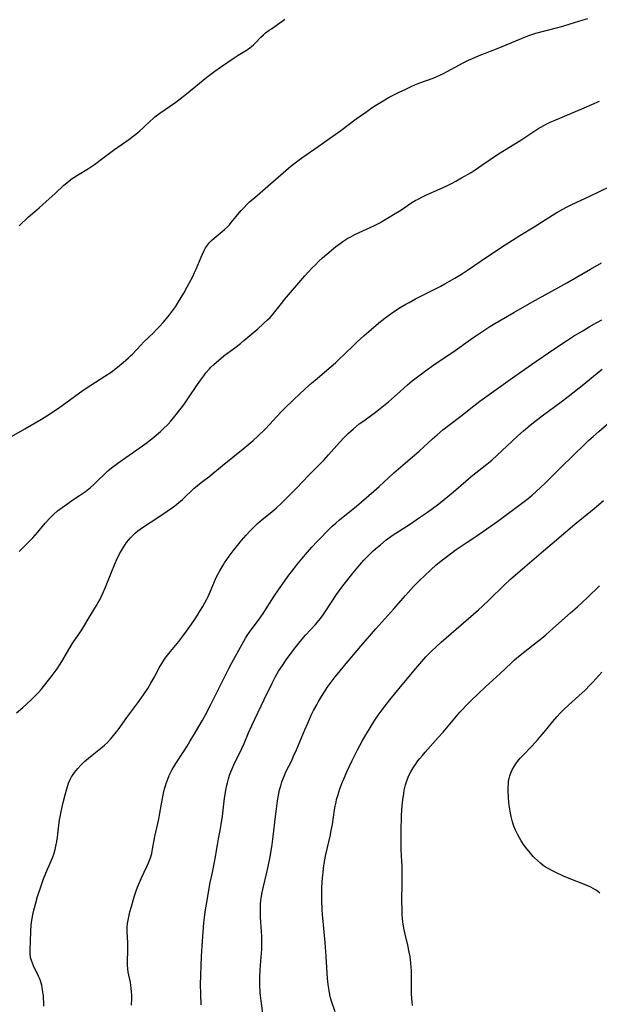
# Model space of a CAD drawing. Units: inches. Extents: x 2113019 to 2118398, y 213140 to 218585.
# Drawn here: x 2116292 to 2116416, y 214612 to 214823 of the extents above; entities that cross this region are included whole.
import ezdxf

# ---------------------------------------------------------------- set-up
doc = ezdxf.new("R2010")
doc.units = ezdxf.units.IN
doc.header["$MEASUREMENT"] = 0
doc.layers.add('c_27_T13S_R20E', color=206, linetype='Continuous')

msp = doc.modelspace()

# ---------------------------------------------------------------- linework, layer by layer
at = {"layer": 'c_27_T13S_R20E'}
for points in [[(2116289.93, 214733.64, 874), (2116292.78, 214735.27, 874), (2116296.39, 214737.41, 874), (2116297.51, 214738.09, 874), (2116298.7, 214738.86, 874), (2116300.33, 214739.98, 874), (2116302.38, 214741.45, 874), (2116304.52, 214743.02, 874), (2116305.54, 214743.74, 874), (2116306.96, 214744.69, 874), (2116309.98, 214746.6, 874), (2116311.29, 214747.48, 874), (2116312.33, 214748.25, 874), (2116313.89, 214749.52, 874), (2116315.04, 214750.53, 874), (2116315.45, 214750.93, 874), (2116315.85, 214751.33, 874), (2116317.66, 214753.26, 874), (2116318.33, 214753.96, 874), (2116320.37, 214755.92, 874), (2116321.03, 214756.57, 874), (2116321.66, 214757.21, 874), (2116322.47, 214758.1, 874), (2116322.9, 214758.59, 874), (2116323.83, 214759.73, 874), (2116324.25, 214760.29, 874), (2116325.08, 214761.49, 874), (2116325.77, 214762.56, 874), (2116326.87, 214764.41, 874), (2116327.61, 214765.72, 874), (2116328.38, 214767.16, 874), (2116328.8, 214768, 874), (2116329.2, 214768.84, 874), (2116329.52, 214769.56, 874), (2116330.59, 214772.1, 874), (2116330.88, 214772.77, 874), (2116331.2, 214773.42, 874), (2116331.56, 214774.08, 874), (2116331.94, 214774.66, 874), (2116332.4, 214775.23, 874), (2116332.82, 214775.67, 874), (2116333.36, 214776.15, 874), (2116335.11, 214777.58, 874), (2116335.61, 214778.01, 874), (2116336.23, 214778.62, 874), (2116336.64, 214779.06, 874), (2116337.04, 214779.52, 874), (2116338.41, 214781.21, 874), (2116339.18, 214782.11, 874), (2116339.79, 214782.79, 874), (2116340.36, 214783.37, 874), (2116340.95, 214783.94, 874), (2116342.08, 214784.93, 874), (2116344.89, 214787.3, 874), (2116348.73, 214790.7, 874), (2116349.9, 214791.69, 874), (2116351, 214792.55, 874), (2116352.21, 214793.44, 874), (2116355.71, 214795.84, 874), (2116359.34, 214798.42, 874), (2116360.51, 214799.28, 874), (2116363.79, 214801.74, 874), (2116364.98, 214802.59, 874), (2116366.08, 214803.37, 874), (2116367.28, 214804.17, 874), (2116368.57, 214805, 874), (2116369.6, 214805.62, 874), (2116370.93, 214806.38, 874), (2116371.91, 214806.9, 874), (2116373.05, 214807.48, 874), (2116374.45, 214808.16, 874), (2116375.75, 214808.76, 874), (2116376.41, 214809.04, 874), (2116377.46, 214809.46, 874), (2116380.32, 214810.51, 874), (2116381.73, 214811.1, 874), (2116382.51, 214811.47, 874), (2116383.34, 214811.9, 874), (2116386.72, 214813.77, 874), (2116387.91, 214814.35, 874), (2116388.76, 214814.74, 874), (2116390.18, 214815.33, 874), (2116393.15, 214816.48, 874), (2116395.15, 214817.27, 874), (2116400.12, 214819.35, 874), (2116400.8, 214819.61, 874), (2116401.49, 214819.85, 874), (2116402.36, 214820.11, 874), (2116406.46, 214821.19, 874), (2116408.09, 214821.64, 874), (2116409.7, 214822.12, 874), (2116412.5, 214823.01, 874), (2116413.47, 214823.3, 874)], [(2116291.56, 214778.84, 872), (2116293.61, 214780.75, 872), (2116295.39, 214782.25, 872), (2116295.88, 214782.69, 872), (2116297.41, 214784.08, 872), (2116299.29, 214785.75, 872), (2116301.19, 214787.52, 872), (2116302.16, 214788.36, 872), (2116302.72, 214788.8, 872), (2116303.29, 214789.19, 872), (2116304.08, 214789.7, 872), (2116306.43, 214791.12, 872), (2116307.11, 214791.57, 872), (2116307.73, 214792.01, 872), (2116309.82, 214793.58, 872), (2116311.81, 214795.04, 872), (2116315.09, 214797.36, 872), (2116316.02, 214798.04, 872), (2116316.6, 214798.49, 872), (2116317.42, 214799.17, 872), (2116318.33, 214800, 872), (2116319.7, 214801.3, 872), (2116320.31, 214801.85, 872), (2116320.69, 214802.17, 872), (2116321.76, 214802.98, 872), (2116324.06, 214804.56, 872), (2116325.17, 214805.36, 872), (2116325.79, 214805.83, 872), (2116327.45, 214807.14, 872), (2116331.84, 214810.68, 872), (2116333.52, 214811.99, 872), (2116334.75, 214812.88, 872), (2116337.64, 214814.86, 872), (2116338.51, 214815.43, 872), (2116340.29, 214816.52, 872), (2116341.02, 214817.01, 872), (2116341.37, 214817.28, 872), (2116341.8, 214817.65, 872), (2116342.26, 214818.09, 872), (2116343.42, 214819.27, 872), (2116343.94, 214819.77, 872), (2116344.41, 214820.18, 872), (2116345.19, 214820.78, 872), (2116345.64, 214821.1, 872), (2116347.93, 214822.68, 872), (2116348.54, 214823.14, 872)], [(2116291.56, 214709.03, 876), (2116293.68, 214711.09, 876), (2116294.49, 214711.93, 876), (2116295.5, 214713.06, 876), (2116297.19, 214715.06, 876), (2116298.3, 214716.26, 876), (2116298.96, 214716.91, 876), (2116299.82, 214717.7, 876), (2116300.78, 214718.45, 876), (2116302, 214719.32, 876), (2116302.87, 214719.91, 876), (2116304.52, 214720.98, 876), (2116305.19, 214721.44, 876), (2116305.82, 214721.9, 876), (2116306.86, 214722.75, 876), (2116307.57, 214723.37, 876), (2116308.26, 214724.02, 876), (2116309.93, 214725.65, 876), (2116310.63, 214726.3, 876), (2116311.36, 214726.92, 876), (2116311.92, 214727.36, 876), (2116313.25, 214728.33, 876), (2116314.45, 214729.16, 876), (2116316.82, 214730.78, 876), (2116318.56, 214732.03, 876), (2116320.05, 214733.18, 876), (2116320.99, 214733.96, 876), (2116321.86, 214734.72, 876), (2116322.56, 214735.37, 876), (2116323.37, 214736.19, 876), (2116324.09, 214736.98, 876), (2116325.23, 214738.35, 876), (2116326.34, 214739.75, 876), (2116326.86, 214740.46, 876), (2116327.75, 214741.7, 876), (2116329.8, 214744.78, 876), (2116330.52, 214745.84, 876), (2116331.14, 214746.68, 876), (2116331.63, 214747.31, 876), (2116332.4, 214748.19, 876), (2116332.68, 214748.49, 876), (2116333.29, 214749.09, 876), (2116334.38, 214750.05, 876), (2116335.49, 214750.94, 876), (2116337.84, 214752.7, 876), (2116339, 214753.6, 876), (2116339.76, 214754.22, 876), (2116341.05, 214755.29, 876), (2116342.78, 214756.76, 876), (2116343.85, 214757.71, 876), (2116344.84, 214758.65, 876), (2116345.36, 214759.18, 876), (2116345.9, 214759.76, 876), (2116346.41, 214760.37, 876), (2116348.09, 214762.56, 876), (2116348.46, 214763.01, 876), (2116352.83, 214768.09, 876), (2116353.61, 214768.97, 876), (2116354.4, 214769.81, 876), (2116355.08, 214770.5, 876), (2116355.76, 214771.16, 876), (2116356.62, 214771.95, 876), (2116357.53, 214772.74, 876), (2116359.41, 214774.29, 876), (2116360.36, 214775.02, 876), (2116360.98, 214775.46, 876), (2116361.61, 214775.87, 876), (2116362.07, 214776.15, 876), (2116362.54, 214776.42, 876), (2116363.56, 214776.95, 876), (2116367.75, 214778.9, 876), (2116369.01, 214779.55, 876), (2116369.71, 214779.94, 876), (2116370.9, 214780.65, 876), (2116371.83, 214781.23, 876), (2116373.37, 214782.22, 876), (2116375.57, 214783.67, 876), (2116376.49, 214784.23, 876), (2116376.98, 214784.5, 876), (2116378.2, 214785.13, 876), (2116378.88, 214785.45, 876), (2116381.82, 214786.74, 876), (2116383.26, 214787.41, 876), (2116384.38, 214787.98, 876), (2116385.19, 214788.42, 876), (2116386.4, 214789.11, 876), (2116388.44, 214790.29, 876), (2116389.3, 214790.83, 876), (2116390.78, 214791.82, 876), (2116392.56, 214793.07, 876), (2116394.33, 214794.24, 876), (2116399.09, 214797.23, 876), (2116402.75, 214799.6, 876), (2116404.01, 214800.35, 876), (2116404.57, 214800.65, 876), (2116405.4, 214801.05, 876), (2116406.13, 214801.37, 876), (2116412.66, 214804.11, 876), (2116415.98, 214805.56, 876)], [(2116291.01, 214674.42, 878), (2116292.37, 214675.56, 878), (2116293.24, 214676.34, 878), (2116294.08, 214677.12, 878), (2116295.24, 214678.29, 878), (2116295.7, 214678.78, 878), (2116296.29, 214679.45, 878), (2116297.58, 214681.03, 878), (2116298.44, 214682.13, 878), (2116299.32, 214683.29, 878), (2116299.72, 214683.84, 878), (2116300.39, 214684.84, 878), (2116300.96, 214685.75, 878), (2116302.26, 214688.02, 878), (2116302.68, 214688.73, 878), (2116303.11, 214689.4, 878), (2116304.72, 214691.8, 878), (2116305.22, 214692.59, 878), (2116306.79, 214695.22, 878), (2116308.2, 214697.44, 878), (2116308.55, 214698.05, 878), (2116308.88, 214698.67, 878), (2116309.2, 214699.3, 878), (2116309.63, 214700.24, 878), (2116310.12, 214701.39, 878), (2116311.37, 214704.55, 878), (2116312.02, 214706.15, 878), (2116312.46, 214707.14, 878), (2116313.11, 214708.47, 878), (2116313.44, 214709.09, 878), (2116313.85, 214709.78, 878), (2116314.22, 214710.36, 878), (2116314.62, 214710.91, 878), (2116315.09, 214711.51, 878), (2116315.48, 214711.96, 878), (2116315.99, 214712.49, 878), (2116316.53, 214712.99, 878), (2116317.03, 214713.41, 878), (2116317.55, 214713.81, 878), (2116318.27, 214714.3, 878), (2116321.09, 214716.14, 878), (2116323.34, 214717.62, 878), (2116324.49, 214718.42, 878), (2116324.96, 214718.79, 878), (2116325.83, 214719.49, 878), (2116326.62, 214720.18, 878), (2116329.12, 214722.57, 878), (2116329.73, 214723.11, 878), (2116330.58, 214723.78, 878), (2116332.26, 214725.04, 878), (2116335.15, 214727.43, 878), (2116339.62, 214730.98, 878), (2116341.27, 214732.35, 878), (2116341.78, 214732.8, 878), (2116342.78, 214733.73, 878), (2116344.32, 214735.24, 878), (2116345.26, 214736.24, 878), (2116346.89, 214738.03, 878), (2116347.7, 214738.88, 878), (2116348.53, 214739.72, 878), (2116350.41, 214741.53, 878), (2116352.87, 214743.86, 878), (2116354.24, 214745.09, 878), (2116355.45, 214746.12, 878), (2116357.54, 214747.87, 878), (2116359.36, 214749.46, 878), (2116360.28, 214750.3, 878), (2116361.31, 214751.28, 878), (2116363.31, 214753.27, 878), (2116364.12, 214754.05, 878), (2116365.44, 214755.24, 878), (2116367.08, 214756.67, 878), (2116369.07, 214758.32, 878), (2116370.26, 214759.25, 878), (2116371.34, 214760.04, 878), (2116372.48, 214760.8, 878), (2116373.27, 214761.3, 878), (2116374.45, 214762.01, 878), (2116375.15, 214762.41, 878), (2116376.55, 214763.17, 878), (2116378.52, 214764.21, 878), (2116381.96, 214765.92, 878), (2116382.83, 214766.37, 878), (2116383.86, 214766.94, 878), (2116384.97, 214767.6, 878), (2116386.37, 214768.46, 878), (2116387.67, 214769.31, 878), (2116391.75, 214772.12, 878), (2116395.79, 214774.77, 878), (2116398.93, 214776.74, 878), (2116402, 214778.62, 878), (2116405.91, 214781.11, 878), (2116406.84, 214781.68, 878), (2116407.51, 214782.06, 878), (2116408.78, 214782.74, 878), (2116409.9, 214783.3, 878), (2116414.07, 214785.26, 878), (2116418.21, 214787.25, 878)], [(2116296.85, 214611.49, 880), (2116296.86, 214612.43, 880), (2116296.83, 214613.11, 880), (2116296.79, 214613.73, 880), (2116296.69, 214614.6, 880), (2116296.54, 214615.46, 880), (2116296.42, 214616, 880), (2116296.14, 214616.94, 880), (2116295.93, 214617.5, 880), (2116295.74, 214617.95, 880), (2116294.69, 214620.17, 880), (2116294.43, 214620.75, 880), (2116294.21, 214621.33, 880), (2116294.04, 214621.96, 880), (2116293.99, 214622.26, 880), (2116293.95, 214622.57, 880), (2116293.92, 214623.09, 880), (2116293.94, 214623.76, 880), (2116294.01, 214625.29, 880), (2116294.08, 214627.65, 880), (2116294.16, 214628.76, 880), (2116294.25, 214629.54, 880), (2116294.36, 214630.32, 880), (2116294.51, 214631.13, 880), (2116294.66, 214631.82, 880), (2116295.06, 214633.41, 880), (2116295.52, 214635.01, 880), (2116296.2, 214637.14, 880), (2116296.79, 214638.8, 880), (2116297.3, 214640.06, 880), (2116298.45, 214642.67, 880), (2116298.7, 214643.3, 880), (2116299.06, 214644.34, 880), (2116299.28, 214645.09, 880), (2116299.46, 214645.84, 880), (2116299.65, 214646.81, 880), (2116299.79, 214647.77, 880), (2116300.02, 214649.71, 880), (2116300.25, 214651.45, 880), (2116300.37, 214652.15, 880), (2116300.58, 214653.29, 880), (2116301.01, 214655.2, 880), (2116301.42, 214656.8, 880), (2116301.8, 214658.13, 880), (2116302.2, 214659.3, 880), (2116302.48, 214660, 880), (2116302.82, 214660.67, 880), (2116302.99, 214660.97, 880), (2116303.46, 214661.65, 880), (2116303.8, 214662.08, 880), (2116304.16, 214662.49, 880), (2116304.81, 214663.18, 880), (2116305.61, 214663.95, 880), (2116306.46, 214664.69, 880), (2116307.21, 214665.31, 880), (2116309.4, 214667.06, 880), (2116309.91, 214667.49, 880), (2116310.5, 214668.05, 880), (2116311.17, 214668.75, 880), (2116311.55, 214669.18, 880), (2116312.47, 214670.31, 880), (2116312.83, 214670.8, 880), (2116314.65, 214673.43, 880), (2116316.99, 214676.59, 880), (2116318.23, 214678.3, 880), (2116319.14, 214679.66, 880), (2116319.82, 214680.77, 880), (2116320.51, 214681.99, 880), (2116321.61, 214684.06, 880), (2116322.16, 214684.98, 880), (2116322.76, 214685.9, 880), (2116323.17, 214686.47, 880), (2116324.03, 214687.58, 880), (2116325.82, 214689.74, 880), (2116326.69, 214690.85, 880), (2116327.48, 214691.93, 880), (2116328.53, 214693.42, 880), (2116329.18, 214694.37, 880), (2116329.83, 214695.37, 880), (2116330.34, 214696.2, 880), (2116330.93, 214697.2, 880), (2116331.78, 214698.75, 880), (2116332.12, 214699.39, 880), (2116332.56, 214700.33, 880), (2116333.67, 214703.05, 880), (2116333.98, 214703.71, 880), (2116334.59, 214704.88, 880), (2116335.28, 214706.07, 880), (2116335.58, 214706.54, 880), (2116336.07, 214707.27, 880), (2116336.59, 214707.99, 880), (2116337.45, 214709.15, 880), (2116338.36, 214710.31, 880), (2116339.21, 214711.35, 880), (2116340.24, 214712.54, 880), (2116341.07, 214713.42, 880), (2116342.1, 214714.45, 880), (2116342.69, 214715, 880), (2116343.7, 214715.86, 880), (2116345.37, 214717.22, 880), (2116346.66, 214718.32, 880), (2116347.92, 214719.47, 880), (2116349.11, 214720.62, 880), (2116350.93, 214722.48, 880), (2116352.44, 214724.09, 880), (2116353.53, 214725.23, 880), (2116355.95, 214727.63, 880), (2116356.87, 214728.57, 880), (2116357.91, 214729.71, 880), (2116360.22, 214732.38, 880), (2116361.24, 214733.46, 880), (2116362.09, 214734.28, 880), (2116363.25, 214735.31, 880), (2116364.5, 214736.34, 880), (2116365.44, 214737.05, 880), (2116368.28, 214739.12, 880), (2116369.32, 214739.93, 880), (2116370.73, 214741.11, 880), (2116372.04, 214742.23, 880), (2116373.27, 214743.31, 880), (2116374.84, 214744.73, 880), (2116375.81, 214745.57, 880), (2116376.95, 214746.47, 880), (2116378.7, 214747.77, 880), (2116380.45, 214749, 880), (2116383.35, 214750.95, 880), (2116384.54, 214751.77, 880), (2116388.32, 214754.47, 880), (2116389.44, 214755.26, 880), (2116391.38, 214756.55, 880), (2116392.47, 214757.24, 880), (2116393.54, 214757.88, 880), (2116397.62, 214760.22, 880), (2116401.46, 214762.45, 880), (2116405.77, 214764.81, 880), (2116408.96, 214766.58, 880), (2116414.07, 214769.57, 880), (2116416.42, 214770.91, 880)], [(2116315.68, 214611.73, 882), (2116315.72, 214613.14, 882), (2116315.71, 214613.84, 882), (2116315.67, 214614.65, 882), (2116315.61, 214615.34, 882), (2116315.52, 214616.02, 882), (2116315.42, 214616.59, 882), (2116314.97, 214618.78, 882), (2116314.86, 214619.54, 882), (2116314.82, 214620.34, 882), (2116314.82, 214621.04, 882), (2116314.88, 214623.55, 882), (2116314.88, 214624.31, 882), (2116314.86, 214625.12, 882), (2116314.73, 214627.46, 882), (2116314.72, 214627.95, 882), (2116314.74, 214628.42, 882), (2116314.82, 214629.28, 882), (2116314.94, 214629.97, 882), (2116315.08, 214630.65, 882), (2116315.34, 214631.75, 882), (2116315.65, 214632.88, 882), (2116316.02, 214634.17, 882), (2116316.34, 214635.21, 882), (2116316.69, 214636.26, 882), (2116316.98, 214637.07, 882), (2116317.36, 214638.01, 882), (2116317.8, 214639.03, 882), (2116318.96, 214641.46, 882), (2116319.33, 214642.28, 882), (2116319.73, 214643.35, 882), (2116319.99, 214644.28, 882), (2116320.18, 214645.17, 882), (2116320.7, 214647.88, 882), (2116320.9, 214648.82, 882), (2116321.52, 214651.64, 882), (2116321.77, 214652.92, 882), (2116322.24, 214655.71, 882), (2116322.54, 214657.18, 882), (2116322.76, 214658.12, 882), (2116322.94, 214658.77, 882), (2116323.16, 214659.5, 882), (2116323.42, 214660.21, 882), (2116323.74, 214660.98, 882), (2116324.08, 214661.68, 882), (2116324.41, 214662.28, 882), (2116324.76, 214662.87, 882), (2116325.17, 214663.53, 882), (2116326.68, 214665.84, 882), (2116327.6, 214667.28, 882), (2116328.2, 214668.28, 882), (2116329.35, 214670.29, 882), (2116330.8, 214672.68, 882), (2116331.55, 214673.99, 882), (2116332.69, 214676.19, 882), (2116335.44, 214681.8, 882), (2116336.58, 214684.03, 882), (2116337.18, 214685.15, 882), (2116339.4, 214689.14, 882), (2116340.12, 214690.4, 882), (2116340.48, 214690.99, 882), (2116340.95, 214691.69, 882), (2116341.5, 214692.46, 882), (2116342.88, 214694.31, 882), (2116343.87, 214695.73, 882), (2116346.28, 214699.44, 882), (2116347.04, 214700.56, 882), (2116349.2, 214703.62, 882), (2116350.45, 214705.31, 882), (2116351.12, 214706.16, 882), (2116352.15, 214707.43, 882), (2116353.41, 214708.89, 882), (2116354.3, 214709.9, 882), (2116355.43, 214711.12, 882), (2116356.38, 214712.1, 882), (2116357.42, 214713.17, 882), (2116358.67, 214714.4, 882), (2116359.44, 214715.11, 882), (2116360.25, 214715.81, 882), (2116363.88, 214718.73, 882), (2116367.62, 214721.96, 882), (2116368.76, 214722.97, 882), (2116370.76, 214724.81, 882), (2116371.91, 214725.84, 882), (2116373.41, 214727.15, 882), (2116376.33, 214729.64, 882), (2116377.3, 214730.51, 882), (2116380.15, 214733.13, 882), (2116381.17, 214734.02, 882), (2116382.43, 214735.08, 882), (2116383.6, 214736.02, 882), (2116386.28, 214738.03, 882), (2116389.07, 214740.25, 882), (2116390.33, 214741.22, 882), (2116397.3, 214746.26, 882), (2116401.41, 214749.13, 882), (2116406.17, 214752.39, 882), (2116408.88, 214754.17, 882), (2116410.41, 214755.14, 882), (2116412.23, 214756.25, 882), (2116413.78, 214757.16, 882), (2116415.43, 214758.1, 882), (2116416.46, 214758.64, 882)], [(2116330.63, 214611.82, 884), (2116330.52, 214614.14, 884), (2116330.48, 214616.15, 884), (2116330.5, 214618.08, 884), (2116330.57, 214620.26, 884), (2116330.65, 214622.15, 884), (2116330.8, 214624.49, 884), (2116331.19, 214629.39, 884), (2116331.37, 214631.12, 884), (2116331.52, 214632.16, 884), (2116331.87, 214634.2, 884), (2116332.29, 214636.8, 884), (2116332.54, 214638.04, 884), (2116333.02, 214640.19, 884), (2116333.4, 214642.05, 884), (2116333.61, 214643.19, 884), (2116334.07, 214646.13, 884), (2116334.3, 214647.37, 884), (2116334.66, 214649.2, 884), (2116334.89, 214650.5, 884), (2116335.16, 214652.27, 884), (2116335.63, 214656.11, 884), (2116335.88, 214657.78, 884), (2116336.04, 214658.59, 884), (2116336.23, 214659.44, 884), (2116336.46, 214660.27, 884), (2116336.7, 214661.05, 884), (2116336.96, 214661.75, 884), (2116337.24, 214662.44, 884), (2116337.62, 214663.27, 884), (2116339.35, 214666.8, 884), (2116339.82, 214667.86, 884), (2116340.75, 214670.1, 884), (2116341.47, 214671.7, 884), (2116344.11, 214677.29, 884), (2116345.81, 214680.78, 884), (2116346.48, 214682.08, 884), (2116347.2, 214683.33, 884), (2116348.01, 214684.59, 884), (2116348.81, 214685.75, 884), (2116349.82, 214687.14, 884), (2116350.97, 214688.65, 884), (2116351.85, 214689.73, 884), (2116352.98, 214691.04, 884), (2116355.12, 214693.37, 884), (2116355.55, 214693.88, 884), (2116356.16, 214694.64, 884), (2116356.74, 214695.43, 884), (2116357.31, 214696.25, 884), (2116359.6, 214699.77, 884), (2116360.17, 214700.56, 884), (2116360.97, 214701.63, 884), (2116363.19, 214704.44, 884), (2116364.6, 214706.13, 884), (2116365.5, 214707.14, 884), (2116365.97, 214707.64, 884), (2116366.45, 214708.13, 884), (2116367.49, 214709.13, 884), (2116368.42, 214709.96, 884), (2116369.01, 214710.46, 884), (2116370.27, 214711.49, 884), (2116370.96, 214712.01, 884), (2116371.52, 214712.41, 884), (2116372.34, 214712.96, 884), (2116375.49, 214714.96, 884), (2116377.41, 214716.27, 884), (2116379.08, 214717.44, 884), (2116380.19, 214718.24, 884), (2116381.52, 214719.25, 884), (2116382.69, 214720.17, 884), (2116384.65, 214721.77, 884), (2116387.33, 214724.07, 884), (2116388.5, 214725.06, 884), (2116391.86, 214727.73, 884), (2116392.89, 214728.59, 884), (2116394.07, 214729.66, 884), (2116397.16, 214732.58, 884), (2116398.45, 214733.79, 884), (2116399.68, 214734.89, 884), (2116401.11, 214736.1, 884), (2116402.47, 214737.18, 884), (2116403.71, 214738.12, 884), (2116405.05, 214739.12, 884), (2116407.76, 214741.1, 884), (2116409.26, 214742.23, 884), (2116412.62, 214744.87, 884), (2116415.89, 214747.57, 884), (2116416.56, 214748.1, 884)], [(2116343.96, 214608.91, 886), (2116343.44, 214612.68, 886), (2116343.32, 214613.81, 886), (2116343.28, 214614.44, 886), (2116343.2, 214616.17, 886), (2116343.19, 214617.84, 886), (2116343.24, 214619.15, 886), (2116343.31, 214620.34, 886), (2116343.52, 214622.88, 886), (2116343.58, 214623.73, 886), (2116343.62, 214625.17, 886), (2116343.6, 214626.57, 886), (2116343.56, 214627.47, 886), (2116343.35, 214630.63, 886), (2116343.31, 214631.83, 886), (2116343.31, 214632.8, 886), (2116343.34, 214633.46, 886), (2116343.4, 214634.12, 886), (2116343.47, 214634.69, 886), (2116343.68, 214635.88, 886), (2116343.96, 214637.17, 886), (2116344.62, 214639.86, 886), (2116344.99, 214641.5, 886), (2116345.33, 214643.19, 886), (2116345.55, 214644.41, 886), (2116345.82, 214646.18, 886), (2116346.05, 214647.9, 886), (2116346.52, 214652.17, 886), (2116346.72, 214653.82, 886), (2116346.98, 214655.58, 886), (2116347.25, 214657.13, 886), (2116347.42, 214657.89, 886), (2116347.64, 214658.75, 886), (2116347.91, 214659.63, 886), (2116348.23, 214660.49, 886), (2116348.44, 214661.01, 886), (2116348.77, 214661.74, 886), (2116350.01, 214664.2, 886), (2116350.42, 214665.09, 886), (2116351.03, 214666.5, 886), (2116352.81, 214670.74, 886), (2116353.43, 214672.19, 886), (2116354.2, 214673.88, 886), (2116354.71, 214674.91, 886), (2116355.37, 214676.12, 886), (2116355.76, 214676.82, 886), (2116356.42, 214677.93, 886), (2116357.17, 214679.12, 886), (2116357.63, 214679.81, 886), (2116358.46, 214680.99, 886), (2116359.3, 214682.1, 886), (2116360.09, 214683.09, 886), (2116361.29, 214684.53, 886), (2116364.85, 214688.73, 886), (2116368.03, 214692.39, 886), (2116371.87, 214696.7, 886), (2116374.41, 214699.6, 886), (2116376.12, 214701.47, 886), (2116377.42, 214702.81, 886), (2116378.44, 214703.81, 886), (2116379.79, 214705.07, 886), (2116380.98, 214706.11, 886), (2116382.35, 214707.22, 886), (2116384.03, 214708.52, 886), (2116385.29, 214709.41, 886), (2116387.63, 214710.97, 886), (2116389.44, 214712.2, 886), (2116394.19, 214715.53, 886), (2116395.92, 214716.78, 886), (2116398.14, 214718.42, 886), (2116399.86, 214719.73, 886), (2116400.69, 214720.39, 886), (2116401.52, 214721.07, 886), (2116402.42, 214721.87, 886), (2116404.34, 214723.64, 886), (2116405.55, 214724.84, 886), (2116407.66, 214727.01, 886), (2116410.34, 214729.57, 886), (2116412.84, 214732.04, 886), (2116413.71, 214732.86, 886), (2116414.6, 214733.67, 886), (2116415.85, 214734.76, 886), (2116418.05, 214736.63, 886)], [(2116359.29, 214610.3, 888), (2116358.48, 214612.79, 888), (2116358.34, 214613.3, 888), (2116358.18, 214613.96, 888), (2116358.01, 214614.87, 888), (2116357.82, 214616.2, 888), (2116357.7, 214617.43, 888), (2116357.41, 214622.15, 888), (2116357.18, 214625.16, 888), (2116356.99, 214627.44, 888), (2116356.61, 214631.14, 888), (2116356.54, 214632.18, 888), (2116356.47, 214634.24, 888), (2116356.47, 214636.03, 888), (2116356.49, 214636.92, 888), (2116356.54, 214638.14, 888), (2116356.61, 214639.04, 888), (2116356.72, 214640.15, 888), (2116356.84, 214641.13, 888), (2116357.06, 214642.56, 888), (2116357.34, 214644.03, 888), (2116358.3, 214648.28, 888), (2116358.49, 214649.22, 888), (2116358.72, 214650.47, 888), (2116359.2, 214653.65, 888), (2116359.33, 214654.38, 888), (2116359.51, 214655.29, 888), (2116359.63, 214655.8, 888), (2116359.87, 214656.66, 888), (2116360.35, 214658.15, 888), (2116360.9, 214659.62, 888), (2116361.22, 214660.41, 888), (2116361.82, 214661.78, 888), (2116362.37, 214662.96, 888), (2116362.98, 214664.21, 888), (2116364.12, 214666.47, 888), (2116365.12, 214668.36, 888), (2116365.88, 214669.69, 888), (2116366.59, 214670.87, 888), (2116367.29, 214672.03, 888), (2116367.96, 214673.08, 888), (2116368.52, 214673.9, 888), (2116368.97, 214674.52, 888), (2116369.82, 214675.65, 888), (2116371.06, 214677.23, 888), (2116373.03, 214679.66, 888), (2116376.15, 214683.42, 888), (2116377.44, 214684.94, 888), (2116378.77, 214686.42, 888), (2116379.89, 214687.57, 888), (2116381.02, 214688.65, 888), (2116382.03, 214689.55, 888), (2116390.06, 214696.53, 888), (2116390.87, 214697.25, 888), (2116392.34, 214698.62, 888), (2116395.52, 214701.77, 888), (2116396.91, 214703.04, 888), (2116399.99, 214705.69, 888), (2116403.96, 214709.15, 888), (2116405.83, 214710.75, 888), (2116410.7, 214714.86, 888), (2116414.04, 214717.55, 888), (2116415.29, 214718.59, 888), (2116416.82, 214719.93, 888)], [(2116375.92, 214611.66, 890), (2116375.82, 214612.41, 890), (2116375.74, 214613.17, 890), (2116375.67, 214614.27, 890), (2116375.65, 214615.09, 890), (2116375.65, 214616.13, 890), (2116375.69, 214618.44, 890), (2116375.68, 214619.15, 890), (2116375.64, 214619.86, 890), (2116375.56, 214620.73, 890), (2116375.37, 214622.14, 890), (2116375.19, 214623.12, 890), (2116374.87, 214624.6, 890), (2116374.31, 214626.98, 890), (2116374.06, 214628.21, 890), (2116373.85, 214629.59, 890), (2116373.76, 214630.33, 890), (2116373.69, 214631.18, 890), (2116373.65, 214632.08, 890), (2116373.63, 214634.16, 890), (2116373.7, 214637.8, 890), (2116373.71, 214640.16, 890), (2116373.68, 214641.6, 890), (2116373.64, 214642.51, 890), (2116373.49, 214645.12, 890), (2116373.45, 214646.18, 890), (2116373.45, 214647.22, 890), (2116373.49, 214649.2, 890), (2116373.52, 214652.2, 890), (2116373.6, 214653.7, 890), (2116373.66, 214654.44, 890), (2116373.81, 214655.76, 890), (2116374.01, 214657.13, 890), (2116374.14, 214657.81, 890), (2116374.43, 214659.01, 890), (2116374.61, 214659.64, 890), (2116374.8, 214660.19, 890), (2116375.07, 214660.86, 890), (2116375.52, 214661.77, 890), (2116376.01, 214662.61, 890), (2116376.51, 214663.36, 890), (2116377.04, 214664.09, 890), (2116377.45, 214664.63, 890), (2116378.01, 214665.3, 890), (2116378.58, 214665.96, 890), (2116381.42, 214669.11, 890), (2116382.45, 214670.27, 890), (2116386.04, 214674.53, 890), (2116386.51, 214675.06, 890), (2116387.4, 214676.02, 890), (2116388.48, 214677.09, 890), (2116391.57, 214680, 890), (2116394.71, 214682.87, 890), (2116397.03, 214685.08, 890), (2116397.79, 214685.77, 890), (2116398.98, 214686.78, 890), (2116402.07, 214689.22, 890), (2116403.59, 214690.44, 890), (2116404.45, 214691.15, 890), (2116405.32, 214691.9, 890), (2116409.79, 214695.86, 890), (2116411.24, 214697.17, 890), (2116413.37, 214699.15, 890), (2116415.95, 214701.64, 890)], [(2116416.04, 214635.74, 892), (2116415.54, 214636.16, 892), (2116415.09, 214636.47, 892), (2116414.62, 214636.76, 892), (2116414.13, 214637.03, 892), (2116413.62, 214637.27, 892), (2116412.78, 214637.64, 892), (2116409.82, 214638.77, 892), (2116408.26, 214639.41, 892), (2116406.64, 214640.16, 892), (2116405.87, 214640.55, 892), (2116405.12, 214640.95, 892), (2116404.58, 214641.27, 892), (2116403.93, 214641.7, 892), (2116403.32, 214642.17, 892), (2116402.67, 214642.73, 892), (2116402.06, 214643.32, 892), (2116401.79, 214643.61, 892), (2116400.87, 214644.67, 892), (2116400.42, 214645.23, 892), (2116399.71, 214646.2, 892), (2116399.2, 214646.98, 892), (2116398.82, 214647.61, 892), (2116398.46, 214648.25, 892), (2116398.16, 214648.84, 892), (2116397.96, 214649.28, 892), (2116397.63, 214650.09, 892), (2116397.33, 214651.02, 892), (2116397.17, 214651.6, 892), (2116397.02, 214652.2, 892), (2116396.88, 214652.9, 892), (2116396.74, 214653.75, 892), (2116396.55, 214655.16, 892), (2116396.46, 214656.33, 892), (2116396.41, 214657.57, 892), (2116396.42, 214658.59, 892), (2116396.44, 214659.07, 892), (2116396.5, 214659.69, 892), (2116396.59, 214660.3, 892), (2116396.75, 214660.94, 892), (2116397.01, 214661.67, 892), (2116397.35, 214662.37, 892), (2116397.68, 214662.93, 892), (2116398.04, 214663.47, 892), (2116398.42, 214663.99, 892), (2116398.98, 214664.66, 892), (2116399.45, 214665.18, 892), (2116401.55, 214667.35, 892), (2116402.79, 214668.7, 892), (2116404.11, 214670.26, 892), (2116405.94, 214672.53, 892), (2116406.91, 214673.66, 892), (2116407.56, 214674.36, 892), (2116408.38, 214675.18, 892), (2116409.35, 214676.08, 892), (2116411.54, 214678.04, 892), (2116412.87, 214679.3, 892), (2116413.93, 214680.37, 892), (2116414.55, 214681.02, 892), (2116416.48, 214683.12, 892)]]:
    msp.add_polyline3d(points, dxfattribs=at)

doc.saveas('drawing.dxf')
